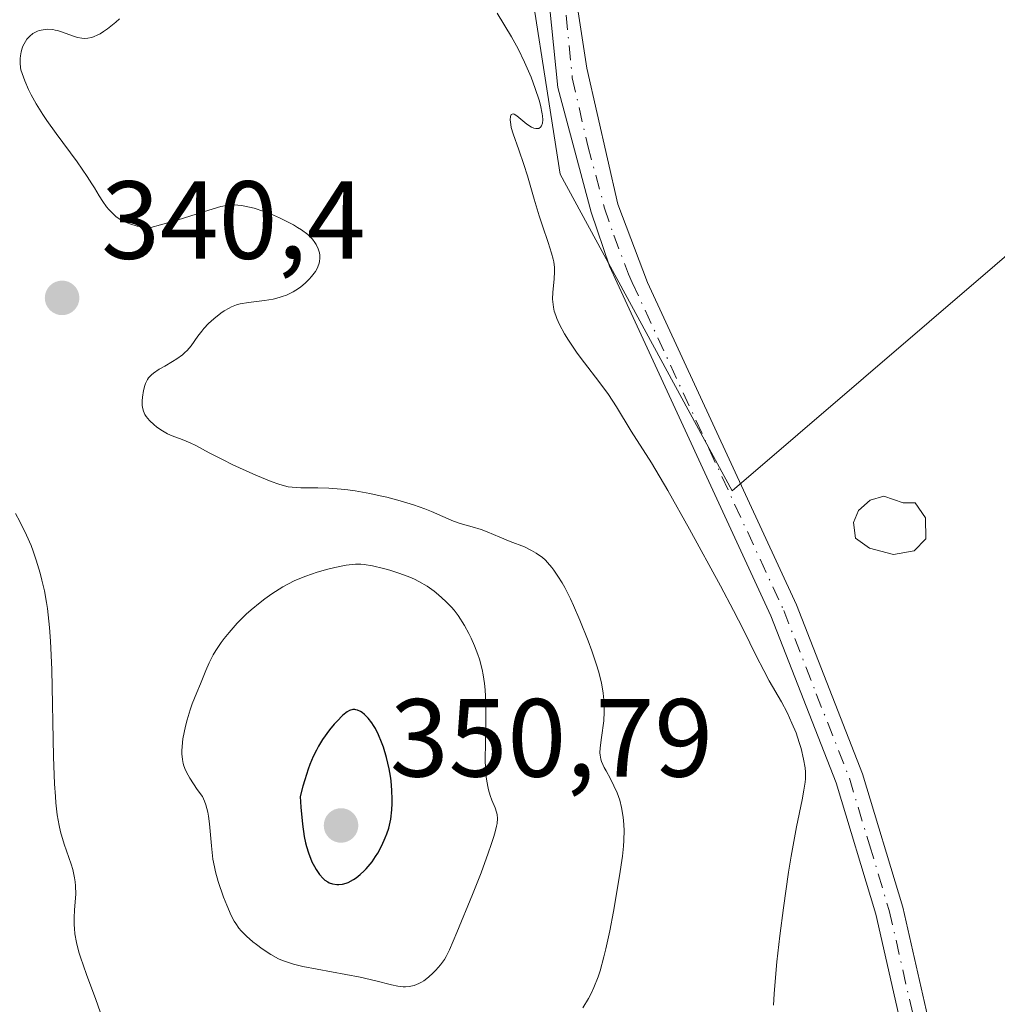
# Model space of a CAD drawing. Units: metres. Extents: x 629065 to 632550, y 4667154 to 4669535.
# Drawn here: x 630602 to 630690, y 4668539 to 4668628 of the extents above; entities that cross this region are included whole.
import ezdxf

# ---------------------------------------------------------------- set-up
doc = ezdxf.new("R2010")
doc.units = ezdxf.units.M
doc.header["$MEASUREMENT"] = 0
doc.linetypes.add('DGN Style 4', pattern=[2.6384748266838614, 1.318413404963828, -0.6592067024819142, 0.001648016756204785, -0.6592067024819142])
for name, color, linetype, lineweight in [('Camino Cxs', 7, 'Continuous', 0), ('Camino eje', 30, 'DGN Style 4', 13), ('Cultivos herbáceos CxS', 92, 'Continuous', 0), ('Curva de nivel maestra', 30, 'Continuous', 30), ('Curva de nivel normal', 30, 'Continuous', 0), ('Estanque Cxs', 5, 'Continuous', 0), ('Pastizal CxS', 92, 'Continuous', 0), ('Punto de cota en terreno', 7, 'Continuous', 0), ('Rótulo de punto de cota en terreno', 7, 'Continuous', 0)]:
    doc.layers.add(name, color=color, linetype=linetype, lineweight=lineweight)
doc.styles.add('Style-Arial', font='txt')

# ---------------------------------------------------------------- blocks, each defined once
blk = doc.blocks.new('*U8')
at = {"layer": 'Cultivos herbáceos CxS', "color": 92, "linetype": 'Continuous', "lineweight": 0}
blk.add_polyline3d([(630489.7790999999, 4668532.152100001, 334.8163000000059), (630507.7692999998, 4668495.0931, 335.0209999999934), (630536.3435000004, 4668500.386700001, 334.6659000000073), (630588.5071, 4668464.426700001, 335.4787999999971), (630585.0247, 4668452.739499999, 335.8460999999952), (630552.1047, 4668408.8485, 336.1106), (630528.9341000002, 4668404.0351, 336.749100000001), (630516.2352, 4668397.6819, 336.8652000000002), (630513.0597000001, 4668373.329500001, 336.9891999999964), (630514.1176000005, 4668354.270500001, 337.3742000000057), (630521.4700999996, 4668340.4027, 337.581600000005), (630570.2071000002, 4668352.151900001, 338.5170000000071), (630596.6655000001, 4668379.681100001, 337.1071999999986), (630636.1331000002, 4668435.666099999, 336.2210999999952), (630685.5635000002, 4668499.3255, 334.5488000000041), (630690.8554999996, 4668537.443299999, 334.4244000000036), (630704.6140000002, 4668559.6779, 333.998900000006), (630730.0135000005, 4668620.029899999, 332.7998999999982), (630696.1482999995, 4668610.501700001, 333.4850000000006), (630666.5153000001, 4668585.0899, 334.4685000000027), (630651.0016999999, 4668613.671900001, 334.9174999999959), (630640.0595000006, 4668683.560500001, 334.6958000000013)], dxfattribs=at)
blk = doc.blocks.new('5PATER')
at = {"layer": 'Punto de cota en terreno', "linetype": 'Continuous', "lineweight": 0}
h = blk.add_hatch(color=51, dxfattribs=at)
edge = h.paths.add_edge_path()
edge.add_ellipse((0, 0), major_axis=(-0.1095731443231308, -0.1110710700762829), ratio=0.9994222409660322, start_angle=0, end_angle=360)

msp = doc.modelspace()

# ---------------------------------------------------------------- linework, layer by layer
at = {"layer": 'Camino Cxs', "color": 7, "linetype": 'Continuous', "lineweight": 0}
for points in [[(630651.8800999997, 4668633.040100001, 334.3084999999992), (630653.4001000002, 4668623.2301, 334.4143999999943), (630656.2001, 4668610.970100001, 334.383799999996), (630658.8701, 4668603.9001, 334.3301000000066), (630672.3101000005, 4668574.780099999, 334.4691000000021), (630678.2701000003, 4668559.540100001, 334.5319000000018), (630681.9001000002, 4668547.5001, 334.6779999999999), (630686.5601000005, 4668526.970100001, 334.3607999999949), (630687.5500999996, 4668520.6801, 334.3623999999982), (630687.6300999997, 4668518.6801, 334.3977000000014), (630685.3300999999, 4668511.370100001, 334.7627999999968), (630683.0701000001, 4668506.0701, 334.5381999999955), (630680.2701000003, 4668501.030099999, 334.7635000000009), (630676.9501, 4668496.290100001, 334.7418000000035), (630671.1401000004, 4668489.950099999, 335.0348999999987), (630661.1801000005, 4668481.050100001, 335.1806999999972), (630655.4001000002, 4668476.0001, 335.2652999999991), (630651.7100999998, 4668471.670100001, 335.4244000000036), (630649.5800999999, 4668468.5701, 335.517200000002)], [(630651.8800999997, 4668633.040100001, 334.3084999999992), (630653.4001000002, 4668623.2301, 334.4143999999943), (630656.2001, 4668610.970100001, 334.383799999996), (630658.8701, 4668603.9001, 334.3301000000066), (630672.3101000005, 4668574.780099999, 334.4691000000021), (630678.2701000003, 4668559.540100001, 334.5319000000018), (630681.9001000002, 4668547.5001, 334.6779999999999), (630686.5601000005, 4668526.970100001, 334.3607999999949), (630687.5500999996, 4668520.6801, 334.3623999999982)], [(630641.0601000005, 4668457.290100001, 335.9787000000069), (630647.4301000005, 4668469.850099999, 335.4012999999977), (630649.7301000003, 4668473.190099999, 335.3557000000001), (630653.6201, 4668477.7601, 335.1555999999982), (630659.5301000001, 4668482.920100001, 335.0194999999949), (630669.3800999997, 4668491.7301, 335.4955999999947), (630675.0000999998, 4668497.860099999, 335.2819000000018), (630678.1501000002, 4668502.360099999, 335.0984000000026), (630680.8201000001, 4668507.170100001, 334.9591999999975), (630682.9801000003, 4668512.2401, 334.7633999999962), (630685.2301000003, 4668519.370100001, 334.5584999999992), (630684.3000999996, 4668525.3101, 334.3831999999966), (630683.9301000005, 4668527.280099999, 334.3987999999954), (630679.4801000003, 4668546.860099999, 334.7651000000042), (630675.9001000002, 4668558.720100001, 334.7556999999942), (630670.0100999996, 4668573.800100001, 334.6613999999972), (630656.1300999997, 4668603.850099999, 334.5755999999965), (630655.4401000004, 4668605.370100001, 334.5917999999947), (630653.8000999996, 4668610.2401, 334.5948000000063), (630650.7701000003, 4668621.4901, 334.7069000000047), (630649.6501000002, 4668632.790100001, 334.5261000000028)], [(630683.9301000005, 4668527.280099999, 334.3987999999954), (630679.4801000003, 4668546.860099999, 334.7651000000042), (630675.9001000002, 4668558.720100001, 334.7556999999942), (630670.0100999996, 4668573.800100001, 334.6613999999972), (630656.1300999997, 4668603.850099999, 334.5755999999965), (630655.4401000004, 4668605.370100001, 334.5917999999947), (630653.8000999996, 4668610.2401, 334.5948000000063), (630650.7701000003, 4668621.4901, 334.7069000000047), (630649.6501000002, 4668632.790100001, 334.5261000000028)]]:
    msp.add_polyline3d(points, dxfattribs=at)
at = {"layer": 'Camino eje', "color": 30, "linetype": 'DGN Style 4', "lineweight": 13}
msp.add_polyline3d([(630651.5251000002, 4668628.0101, 334.4856), (630652.0850999998, 4668622.360099999, 334.5246000000043), (630653.4851000002, 4668616.2301, 334.4983000000066), (630655.0000999998, 4668610.6051, 334.4873999999982), (630655.8201000001, 4668608.170100001, 334.4735999999975), (630657.1551000001, 4668604.6351, 334.4541000000027), (630657.5000999998, 4668603.8751, 334.4459999999963), (630664.4401000004, 4668588.850099999, 334.4919999999984), (630671.1601, 4668574.290100001, 334.5541999999987), (630674.1051000003, 4668566.7501, 334.5519000000059), (630677.0850999998, 4668559.130100001, 334.6030000000028), (630678.9001000002, 4668553.110099999, 334.6609999999928), (630680.6901000004, 4668547.1801, 334.7151000000013), (630682.9151, 4668537.390100001, 334.5800000000018), (630685.2451, 4668527.1251, 334.379700000005), (630685.3680999996, 4668526.4703, 334.3748999999953)], dxfattribs=at)
at = {"layer": 'Cultivos herbáceos CxS', "color": 92, "linetype": 'Continuous', "lineweight": 0}
msp.add_polyline3d([(630521.4700999996, 4668340.4027, 337.581600000005), (630570.2071000002, 4668352.151900001, 338.5170000000071), (630596.6655000001, 4668379.681100001, 337.1071999999986), (630636.1331000002, 4668435.666099999, 336.2210999999952), (630685.5635000002, 4668499.3255, 334.5488000000041), (630690.8554999996, 4668537.443299999, 334.4244000000036), (630704.6140000002, 4668559.6779, 333.998900000006), (630730.0135000005, 4668620.029899999, 332.7998999999982), (630696.1482999995, 4668610.501700001, 333.4850000000006), (630666.5153000001, 4668585.0899, 334.4685000000027), (630651.0016999999, 4668613.671900001, 334.9174999999959), (630640.0595000006, 4668683.560500001, 334.6958000000013), (630647.4675000003, 4668685.677300001, 335.0473999999958), (630678.1583000004, 4668670.8543, 335.0874999999942), (630719.4313000003, 4668688.853499999, 334.7516000000033), (630774.4637000002, 4668723.793299999, 330.9277000000002), (630782.2471000003, 4668743.498299999, 330.4446000000025), (630791.3975000001, 4668779.910499999, 330.5700999999972), (630807.2807, 4668804.865900001, 330.7255000000005), (630836.9051000001, 4668829.6733, 329.3619000000036), (630861.1661, 4668849.582900001, 328.8674000000028), (630891.9364, 4668877.320499999, 328.3942999999999)], dxfattribs=at)
at = {"layer": 'Curva de nivel maestra', "color": 30, "linetype": 'Continuous', "lineweight": 30, "elevation": 350, "flags": 128}
msp.add_lwpolyline([(630630.8300000001, 4668549.530099999), (630631.0300000003, 4668549.530099999), (630631.3499999996, 4668549.5701), (630631.6900000004, 4668549.6601), (630631.8600000005, 4668549.7301), (630632.3399999999, 4668549.9801), (630632.5899999999, 4668550.1501), (630632.9600000001, 4668550.440099999), (630633.3200000003, 4668550.770099999), (630633.5, 4668550.960100001), (630634.0199999996, 4668551.590100001), (630634.3399999999, 4668552.0601), (630634.54, 4668552.380100001), (630634.9000000004, 4668553.0601), (630635.2100000001, 4668553.7501), (630635.3499999996, 4668554.100099999), (630635.5199999996, 4668554.640100001), (630635.7000000002, 4668555.450099999), (630635.8099999997, 4668556.280099999), (630635.8399999999, 4668556.850099999), (630635.8399999999, 4668557.2301), (630635.8099999997, 4668558.040100001), (630635.7300000006, 4668558.890100001), (630635.6699999999, 4668559.3201), (630635.5499999998, 4668559.9901), (630635.3200000003, 4668561.020099999), (630635.04, 4668561.950099999), (630634.8799999999, 4668562.4001), (630634.6100000005, 4668563.040100001), (630634.3200000003, 4668563.630100001), (630634.1600000003, 4668563.9001), (630634, 4668564.140100001), (630633.6799999997, 4668564.5601), (630633.3499999996, 4668564.9001), (630633.1299999999, 4668565.0701), (630632.9900000002, 4668565.1601), (630632.7100000001, 4668565.280099999), (630632.5599999997, 4668565.3201), (630632.4600000001, 4668565.3301), (630632.2699999996, 4668565.3301), (630631.9800000006, 4668565.2401), (630631.7800000003, 4668565.130100001), (630631.6399999997, 4668565.030099999), (630631.3499999996, 4668564.790100001), (630630.8600000005, 4668564.300100001), (630630.5999999996, 4668564.0101), (630630.1900000004, 4668563.5001), (630629.5599999997, 4668562.620100001), (630629.1900000004, 4668562.020099999), (630629, 4668561.6801), (630628.7100000001, 4668561.090100001), (630628.4100000003, 4668560.370100001), (630628.2599999999, 4668559.960100001), (630627.9400000004, 4668558.9901), (630627.7800000003, 4668558.4301), (630627.5199999996, 4668557.4901), (630627.5899999999, 4668556.530099999), (630627.7300000006, 4668555.0001), (630627.8899999997, 4668553.870100001), (630628.0099999999, 4668553.290100001), (630628.0899999999, 4668552.960100001), (630628.2699999996, 4668552.4001), (630628.5800000001, 4668551.600099999), (630628.8099999997, 4668551.1601), (630628.9600000001, 4668550.890100001), (630629.2800000003, 4668550.440099999), (630629.6100000005, 4668550.090100001), (630629.7699999996, 4668549.940099999), (630630.0300000003, 4668549.770099999), (630630.1600000003, 4668549.700099999), (630630.4400000004, 4668549.600099999), (630630.8300000001, 4668549.530099999)], dxfattribs=at)
at = {"layer": 'Curva de nivel normal', "color": 30, "linetype": 'Continuous', "lineweight": 0, "flags": 128}
for points, elevation in [([(630653.04, 4668538.4101), (630653.54, 4668539.2501), (630653.75, 4668539.6501), (630654.04, 4668540.2501), (630654.4199999999, 4668541.210100001), (630654.5899999999, 4668541.7501), (630654.9400000004, 4668543.0001), (630655.1100000005, 4668543.7401), (630655.4600000001, 4668545.370100001), (630655.7999999998, 4668547.100099999), (630656.3600000005, 4668550.3301), (630656.6200000001, 4668552.100099999), (630656.7199999997, 4668553.0001), (630656.75, 4668553.520099999), (630656.7699999996, 4668554.450099999), (630656.7199999997, 4668555.360099999), (630656.6600000003, 4668555.800100001), (630656.54, 4668556.4801), (630656.3700000001, 4668557.140100001), (630656.2599999999, 4668557.4801), (630656.1299999999, 4668557.8101), (630655.8399999999, 4668558.450099999), (630655.5300000003, 4668559.0701), (630655.1399999997, 4668559.800100001), (630654.9699999997, 4668560.110099999), (630654.7300000006, 4668560.630100001), (630654.6500000004, 4668560.870100001), (630654.5899999999, 4668561.2301), (630654.5800000001, 4668561.4301), (630654.6100000005, 4668561.890100001), (630654.7300000006, 4668562.800100001), (630654.9199999999, 4668564.3101), (630654.9699999997, 4668565.120100001), (630654.9699999997, 4668565.850099999), (630654.9400000004, 4668566.220100001), (630654.8799999999, 4668566.800100001), (630654.7100000001, 4668567.7401), (630654.4400000004, 4668568.790100001), (630654.2699999996, 4668569.370100001), (630653.8499999996, 4668570.6501), (630653.5099999999, 4668571.550100001), (630652.7800000003, 4668573.4001), (630652.2000000002, 4668574.7301), (630651.9100000003, 4668575.340100001), (630651.4100000003, 4668576.340100001), (630651.1600000003, 4668576.780099999), (630650.79, 4668577.390100001), (630650.4199999999, 4668577.9301), (630650.2300000006, 4668578.170100001), (630649.8499999996, 4668578.610099999), (630649.6600000003, 4668578.8101), (630649.3600000005, 4668579.0801), (630649.0499999998, 4668579.3101), (630648.8399999999, 4668579.450099999), (630648.4199999999, 4668579.700099999), (630647.7699999996, 4668580.0101), (630646.4800000006, 4668580.5101), (630645.5599999997, 4668580.890100001), (630644.4100000003, 4668581.380100001), (630643.8600000005, 4668581.590100001), (630643.0599999997, 4668581.8301), (630641.9600000001, 4668582.140100001), (630641.3799999999, 4668582.340100001), (630640.4100000003, 4668582.7601), (630639.3899999997, 4668583.210100001), (630638.79, 4668583.450099999), (630637.75, 4668583.8201), (630636.54, 4668584.190099999), (630635.3600000005, 4668584.5001), (630634.75, 4668584.640100001), (630633.8300000001, 4668584.840100001), (630632.4800000006, 4668585.0801), (630631.8399999999, 4668585.170100001), (630631.2300000006, 4668585.2401), (630630.1200000001, 4668585.3201), (630629.1399999997, 4668585.360099999), (630627.5800000001, 4668585.360099999), (630626.8099999997, 4668585.4001), (630626.4600000001, 4668585.450099999), (630625.9100000003, 4668585.5801), (630625.5999999996, 4668585.670100001), (630624.9000000004, 4668585.9301), (630623.5300000003, 4668586.5001), (630621.4699999997, 4668587.4301), (630620.5099999999, 4668587.9001), (630619.3300000001, 4668588.5101), (630618.1299999999, 4668589.1601), (630617.6200000001, 4668589.4101), (630616.8899999997, 4668589.700099999), (630615.9800000006, 4668590.040100001), (630615.5499999998, 4668590.2301), (630614.9500000002, 4668590.590100001), (630614.5700000003, 4668590.860099999), (630614.3499999996, 4668591.040100001), (630613.9500000002, 4668591.420100001), (630613.6399999997, 4668591.780099999), (630613.5199999996, 4668591.970100001), (630613.3799999999, 4668592.270099999), (630613.2999999998, 4668592.610099999), (630613.2800000003, 4668592.800100001), (630613.2699999996, 4668593.220100001), (630613.29, 4668593.530099999), (630613.3899999997, 4668594.1501), (630613.5099999999, 4668594.5801), (630613.5899999999, 4668594.780099999), (630613.7599999999, 4668595.120100001), (630613.8600000005, 4668595.270099999), (630614.1100000005, 4668595.540100001), (630614.3099999997, 4668595.700099999), (630614.8200000003, 4668596.050100001), (630615.3099999997, 4668596.340100001), (630616.0199999996, 4668596.770099999), (630616.3899999997, 4668597.0001), (630616.9000000004, 4668597.370100001), (630617.1200000001, 4668597.5601), (630617.3300000001, 4668597.7601), (630617.6900000004, 4668598.1801), (630618.3099999997, 4668599.050100001), (630618.6500000004, 4668599.5001), (630618.8399999999, 4668599.7301), (630619.2699999996, 4668600.1801), (630619.7300000006, 4668600.600099999), (630620.3600000005, 4668601.110099999), (630620.6699999999, 4668601.3201), (630621.1100000005, 4668601.5801), (630621.3300000001, 4668601.690099999), (630621.79, 4668601.860099999), (630622.1100000005, 4668601.950099999), (630622.8700000001, 4668602.0801), (630624.3099999997, 4668602.2501), (630625.1100000005, 4668602.390100001), (630625.6399999997, 4668602.520099999), (630625.9000000004, 4668602.610099999), (630626.29, 4668602.7501), (630626.6699999999, 4668602.920100001), (630626.9100000003, 4668603.050100001), (630627.3700000001, 4668603.340100001), (630627.5899999999, 4668603.5001), (630627.9900000002, 4668603.8301), (630628.3499999996, 4668604.1801), (630628.5599999997, 4668604.420100001), (630628.9100000003, 4668604.880100001), (630629.0599999997, 4668605.140100001), (630629.1399999997, 4668605.300100001), (630629.25, 4668605.620100001), (630629.29, 4668605.770099999), (630629.3200000003, 4668606.0801), (630629.3099999997, 4668606.370100001), (630629.2800000003, 4668606.5601), (630629.1600000003, 4668606.940099999), (630628.9699999997, 4668607.3201), (630628.8499999996, 4668607.5101), (630628.6299999999, 4668607.790100001), (630628.2100000001, 4668608.210100001), (630627.6399999997, 4668608.640100001), (630627.2999999998, 4668608.860099999), (630626.9299999997, 4668609.090100001), (630626.0899999999, 4668609.530099999), (630625.6799999997, 4668609.720100001), (630624.8600000005, 4668610.0801), (630624.25, 4668610.3101), (630623.3799999999, 4668610.600099999), (630622.9699999997, 4668610.700099999), (630622.2400000002, 4668610.840100001), (630621.5800000001, 4668610.890100001), (630621.1600000003, 4668610.880100001), (630620.8899999997, 4668610.850099999), (630620.3600000005, 4668610.7401), (630619.2999999998, 4668610.420100001), (630617.6699999999, 4668609.9001), (630616.4299999997, 4668609.530099999), (630613.8399999999, 4668608.800100001), (630613.4800000006, 4668608.850099999), (630612.8300000001, 4668608.9801), (630612.25, 4668609.1501), (630611.9100000003, 4668609.280099999), (630611.7000000002, 4668609.380100001), (630611.2999999998, 4668609.590100001), (630610.9100000003, 4668609.860099999), (630610.6799999997, 4668610.050100001), (630610.2599999999, 4668610.4801), (630610.0700000003, 4668610.710100001), (630609.7199999997, 4668611.190099999), (630609.3899999997, 4668611.710100001), (630608.9600000001, 4668612.4301), (630608.7400000002, 4668612.8101), (630608.3200000003, 4668613.450099999), (630607.4100000003, 4668614.770099999), (630605.5, 4668617.350099999), (630604.6600000003, 4668618.520099999), (630604.3099999997, 4668619.050100001), (630603.7100000001, 4668620.0101), (630603.2599999999, 4668620.840100001), (630603.0300000003, 4668621.3101), (630602.6799999997, 4668622.100099999), (630602.4400000004, 4668622.7501), (630602.3399999999, 4668623.090100001), (630602.2999999998, 4668623.300100001), (630602.2599999999, 4668623.690099999), (630602.2599999999, 4668624.120100001), (630602.29, 4668624.350099999), (630602.3499999996, 4668624.700099999), (630602.4500000002, 4668625.040100001), (630602.5099999999, 4668625.220100001), (630602.7400000002, 4668625.6501), (630602.8799999999, 4668625.850099999), (630603.1299999999, 4668626.130100001), (630603.4199999999, 4668626.360099999), (630603.5899999999, 4668626.460100001), (630603.8200000003, 4668626.5701), (630603.9900000002, 4668626.630100001), (630604.3399999999, 4668626.710100001), (630604.7599999999, 4668626.7501), (630605.2000000002, 4668626.720100001), (630605.4199999999, 4668626.6801), (630605.6399999997, 4668626.630100001), (630606.0899999999, 4668626.4801), (630606.9800000006, 4668626.1501), (630607.4299999997, 4668626.0101), (630607.8300000001, 4668625.940099999), (630608.04, 4668625.9301), (630608.3600000005, 4668625.950099999), (630608.7000000002, 4668626.020099999), (630608.8799999999, 4668626.0801), (630609.2699999996, 4668626.2501), (630609.4699999997, 4668626.350099999), (630609.7999999998, 4668626.550100001), (630610.1500000004, 4668626.790100001), (630610.8899999997, 4668627.390100001), (630611.2300000006, 4668627.690099999)], 340), ([(630645.3200000003, 4668628.200099999), (630646.5999999996, 4668626.0701), (630646.9000000004, 4668625.540100001), (630647.1900000004, 4668624.970100001), (630647.7699999996, 4668623.780099999), (630648.1299999999, 4668622.960100001), (630648.3600000005, 4668622.420100001), (630648.75, 4668621.390100001), (630649.0999999996, 4668620.340100001), (630649.2199999997, 4668619.890100001), (630649.3799999999, 4668619.130100001), (630649.4000000004, 4668618.920100001), (630649.4199999999, 4668618.5601), (630649.3899999997, 4668618.270099999), (630649.3200000003, 4668618.030099999), (630649.2199999997, 4668617.9001), (630649.0599999997, 4668617.790100001), (630648.7999999998, 4668617.780099999), (630648.6100000005, 4668617.8301), (630648.4100000003, 4668617.920100001), (630647.9900000002, 4668618.190099999), (630647.0899999999, 4668618.940099999), (630646.8499999996, 4668619.090100001), (630646.75, 4668619.110099999), (630646.5800000001, 4668619.050100001), (630646.5, 4668618.870100001), (630646.4800000006, 4668618.5601), (630646.5300000003, 4668618.140100001), (630646.5800000001, 4668617.890100001), (630646.75, 4668617.3101), (630647.2599999999, 4668615.870100001), (630647.7199999997, 4668614.540100001), (630648.0300000003, 4668613.530099999), (630648.6500000004, 4668611.4101), (630649.0999999996, 4668609.9001), (630649.3899999997, 4668609.0001), (630649.9199999999, 4668607.4901), (630650.2199999997, 4668606.550100001), (630650.3600000005, 4668606.0001), (630650.4100000003, 4668605.7401), (630650.4800000006, 4668605.2301), (630650.4900000002, 4668604.890100001), (630650.4600000001, 4668604.200099999), (630650.3300000001, 4668603.030099999), (630650.3099999997, 4668602.380100001), (630650.3499999996, 4668601.9101), (630650.3799999999, 4668601.670100001), (630650.4600000001, 4668601.300100001), (630650.5899999999, 4668600.9101), (630650.6900000004, 4668600.640100001), (630650.9299999997, 4668600.100099999), (630651.3899999997, 4668599.2401), (630651.75, 4668598.670100001), (630652.54, 4668597.5001), (630653.1799999997, 4668596.630100001), (630654.4699999997, 4668594.960100001), (630655.3499999996, 4668593.770099999), (630656.0800000001, 4668592.6601), (630657.4000000004, 4668590.4801), (630659.2199999997, 4668587.600099999), (630660.7000000002, 4668585.110099999), (630662.6699999999, 4668581.610099999), (630665.4699999997, 4668576.4901), (630666.6399999997, 4668574.270099999), (630667.5300000003, 4668572.540100001), (630668.6799999997, 4668570.1801), (630669.3600000005, 4668568.850099999), (630669.8600000005, 4668567.940099999), (630670.9500000002, 4668566.030099999), (630671.4699999997, 4668565.0701), (630671.7000000002, 4668564.590100001), (630671.9100000003, 4668564.120100001), (630672.2800000003, 4668563.220100001), (630672.5700000003, 4668562.360099999), (630672.7300000006, 4668561.8301), (630672.9600000001, 4668560.870100001), (630673.0999999996, 4668560.0601), (630673.1200000001, 4668559.6801), (630673.1200000001, 4668559.090100001), (630673.0899999999, 4668558.770099999), (630672.9900000002, 4668558.0601), (630672.8200000003, 4668557.190099999), (630672.3099999997, 4668554.7501), (630671.8300000001, 4668552.100099999), (630671.5999999996, 4668550.6501), (630671.1299999999, 4668547.420100001), (630670.8099999997, 4668544.920100001), (630670.5499999998, 4668542.5701), (630670.4500000002, 4668541.5001), (630670.3099999997, 4668539.670100001), (630670.25, 4668538.640100001)], 335), ([(630601.8399999999, 4668583.030099999), (630602.2400000002, 4668582.3101), (630602.8499999996, 4668581.0701), (630603.25, 4668580.130100001), (630603.4400000004, 4668579.620100001), (630603.7199999997, 4668578.8101), (630604.0700000003, 4668577.6501), (630604.2300000006, 4668577.030099999), (630604.4500000002, 4668576.050100001), (630604.6299999999, 4668575.0001), (630604.7199999997, 4668574.460100001), (630604.9100000003, 4668572.7301), (630605, 4668571.5101), (630605.1200000001, 4668568.960100001), (630605.2599999999, 4668561.0801), (630605.3700000001, 4668558.640100001), (630605.4600000001, 4668557.4901), (630605.4900000002, 4668556.9101), (630605.6100000005, 4668555.840100001), (630605.7800000003, 4668554.880100001), (630605.9199999999, 4668554.290100001), (630606.2400000002, 4668553.190099999), (630606.8600000005, 4668551.380100001), (630607.0099999999, 4668550.880100001), (630607.1799999997, 4668550.140100001), (630607.2400000002, 4668549.780099999), (630607.2699999996, 4668549.4101), (630607.2800000003, 4668548.6801), (630607.1799999997, 4668547.2401), (630607.1399999997, 4668546.530099999), (630607.1399999997, 4668545.9001), (630607.1600000003, 4668545.5801), (630607.2100000001, 4668545.0801), (630607.3499999996, 4668544.300100001), (630607.5599999997, 4668543.440099999), (630607.7000000002, 4668542.970100001), (630608.25, 4668541.420100001), (630609.0899999999, 4668539.1601), (630609.4900000002, 4668538.030099999)], 340), ([(630633, 4668578.470100001), (630632.5300000003, 4668578.470100001), (630631.6900000004, 4668578.360099999), (630630.6500000004, 4668578.1601), (630630.04, 4668578.020099999), (630629.0599999997, 4668577.7501), (630628.0300000003, 4668577.390100001), (630627.5, 4668577.1801), (630626.9800000006, 4668576.950099999), (630625.9600000001, 4668576.4101), (630624.9699999997, 4668575.790100001), (630624.3300000001, 4668575.3301), (630623.9100000003, 4668575.0101), (630623.0999999996, 4668574.340100001), (630622.6699999999, 4668573.950099999), (630621.8499999996, 4668573.130100001), (630621.1100000005, 4668572.300100001), (630620.6600000003, 4668571.7401), (630620.3899999997, 4668571.380100001), (630619.9100000003, 4668570.670100001), (630619.6900000004, 4668570.280099999), (630619.3099999997, 4668569.550100001), (630619.0099999999, 4668568.870100001), (630618.5499999998, 4668567.6501), (630618.2199999997, 4668566.860099999), (630617.7999999998, 4668565.840100001), (630617.5999999996, 4668565.300100001), (630617.3300000001, 4668564.420100001), (630617.1799999997, 4668563.8201), (630616.9500000002, 4668562.690099999), (630616.8700000001, 4668562.0001), (630616.8499999996, 4668561.600099999), (630616.8499999996, 4668561.340100001), (630616.9000000004, 4668560.8201), (630616.9800000006, 4668560.450099999), (630617.04, 4668560.2401), (630617.1900000004, 4668559.870100001), (630617.4199999999, 4668559.4101), (630617.5800000001, 4668559.140100001), (630618.25, 4668558.130100001), (630618.7199999997, 4668557.4901), (630618.9100000003, 4668557.050100001), (630619.0199999996, 4668556.7301), (630619.1900000004, 4668556.0701), (630619.25, 4668555.720100001), (630619.3499999996, 4668555.020099999), (630619.5199999996, 4668553.020099999), (630619.6600000003, 4668551.8201), (630619.79, 4668551.130100001), (630619.8899999997, 4668550.690099999), (630620.1399999997, 4668549.8201), (630620.6200000001, 4668548.390100001), (630620.9000000004, 4668547.6801), (630621.3200000003, 4668546.7401), (630621.5800000001, 4668546.2301), (630621.7199999997, 4668546.0101), (630622, 4668545.610099999), (630622.2100000001, 4668545.370100001), (630622.6900000004, 4668544.880100001), (630623.2699999996, 4668544.370100001), (630623.5999999996, 4668544.110099999), (630624.1100000005, 4668543.7301), (630624.8899999997, 4668543.210100001), (630625.5700000003, 4668542.840100001), (630625.9400000004, 4668542.6801), (630626.5700000003, 4668542.460100001), (630626.9299999997, 4668542.360099999), (630627.7800000003, 4668542.1501), (630632.9400000004, 4668541.170100001), (630634.3499999996, 4668540.840100001), (630635.7699999996, 4668540.4801), (630636.3499999996, 4668540.360099999), (630636.8200000003, 4668540.3101), (630637.04, 4668540.3101), (630637.3600000005, 4668540.3301), (630637.8099999997, 4668540.420100001), (630638.25, 4668540.590100001), (630638.4699999997, 4668540.710100001), (630638.6900000004, 4668540.850099999), (630639.1100000005, 4668541.1801), (630639.5199999996, 4668541.5601), (630639.7699999996, 4668541.8101), (630640.2000000002, 4668542.300100001), (630640.54, 4668542.7601), (630640.7100000001, 4668543.050100001), (630641.0099999999, 4668543.6501), (630641.6799999997, 4668545.200099999), (630643.0899999999, 4668548.6501), (630643.8499999996, 4668550.590100001), (630644.5099999999, 4668552.370100001), (630644.7800000003, 4668553.140100001), (630644.9900000002, 4668553.790100001), (630645.0999999996, 4668554.170100001), (630645.25, 4668554.800100001), (630645.2999999998, 4668555.0601), (630645.3300000001, 4668555.5001), (630645.3099999997, 4668555.860099999), (630645.2599999999, 4668556.0701), (630645.1200000001, 4668556.470100001), (630644.8200000003, 4668557.1601), (630644.6699999999, 4668557.590100001), (630644.5199999996, 4668558.100099999), (630644.4500000002, 4668558.390100001), (630644.3300000001, 4668559.050100001), (630644.29, 4668559.4301), (630644.2400000002, 4668560.0601), (630644.2199999997, 4668560.770099999), (630644.2400000002, 4668562.390100001), (630644.2800000003, 4668564.770099999), (630644.2699999996, 4668565.960100001), (630644.2100000001, 4668567.120100001), (630644.1500000004, 4668567.6801), (630644.04, 4668568.460100001), (630643.9400000004, 4668568.950099999), (630643.7000000002, 4668569.870100001), (630643.5599999997, 4668570.300100001), (630643.2699999996, 4668571.0801), (630642.9600000001, 4668571.780099999), (630642.75, 4668572.190099999), (630642.3499999996, 4668572.920100001), (630641.7800000003, 4668573.8301), (630641.4299999997, 4668574.300100001), (630641.1900000004, 4668574.5801), (630640.6600000003, 4668575.120100001), (630640.0099999999, 4668575.700099999), (630639.6299999999, 4668576.0101), (630638.9800000006, 4668576.470100001), (630638.2400000002, 4668576.9001), (630637.8399999999, 4668577.100099999), (630637.4199999999, 4668577.290100001), (630636.5300000003, 4668577.630100001), (630635.6299999999, 4668577.9101), (630635.0599999997, 4668578.0701), (630634.0599999997, 4668578.300100001), (630633.3200000003, 4668578.440099999), (630633, 4668578.470100001)], 345)]:
    msp.add_lwpolyline(points, dxfattribs=dict(at, elevation=elevation))
at = {"layer": 'Estanque Cxs', "color": 5, "linetype": 'Continuous', "lineweight": 0}
msp.add_polyline3d([(630680.2100999998, 4668584.590100001, 334.2102000000014), (630681.9301000005, 4668583.9901, 334.1201000000001), (630683.0100999996, 4668584.0101, 334.0817999999999), (630683.9700999996, 4668582.630100001, 334.0727000000043), (630684.0000999998, 4668580.7601, 334.0831000000035), (630682.9301000005, 4668579.6601, 334.0593999999983), (630681.0701000001, 4668579.3201, 334.1002000000008), (630678.8901000004, 4668579.9001, 334.2115000000049), (630677.6300999997, 4668580.8101, 334.3215000000055), (630677.4501, 4668582.210100001, 334.4137000000046), (630677.9001000002, 4668583.300100001, 334.3724999999977), (630678.9700999996, 4668584.2501, 334.280899999998)], close=True, dxfattribs=at)
msp.add_polyline3d([(630680.2100999998, 4668584.590100001, 334.2102000000014), (630681.9301000005, 4668583.9901, 334.1201000000001), (630683.0100999996, 4668584.0101, 334.0817999999999), (630683.9700999996, 4668582.630100001, 334.0727000000043), (630684.0000999998, 4668580.7601, 334.0831000000035), (630682.9301000005, 4668579.6601, 334.0593999999983), (630681.0701000001, 4668579.3201, 334.1002000000008), (630678.8901000004, 4668579.9001, 334.2115000000049), (630677.6300999997, 4668580.8101, 334.3215000000055), (630677.4501, 4668582.210100001, 334.4137000000046), (630677.9001000002, 4668583.300100001, 334.3724999999977), (630678.9700999996, 4668584.2501, 334.280899999998), (630680.2100999998, 4668584.590100001, 334.2102000000014)], dxfattribs=at)
at = {"layer": 'Pastizal CxS', "color": 92, "linetype": 'Continuous', "lineweight": 0}
for points in [[(630521.4700999996, 4668340.4027, 337.581600000005), (630570.2071000002, 4668352.151900001, 338.5170000000071), (630596.6655000001, 4668379.681100001, 337.1071999999986), (630636.1331000002, 4668435.666099999, 336.2210999999952), (630685.5635000002, 4668499.3255, 334.5488000000041), (630690.8554999996, 4668537.443299999, 334.4244000000036), (630704.6140000002, 4668559.6779, 333.998900000006), (630730.0135000005, 4668620.029899999, 332.7998999999982), (630696.1482999995, 4668610.501700001, 333.4850000000006), (630666.5153000001, 4668585.0899, 334.4685000000027), (630651.0016999999, 4668613.671900001, 334.9174999999959), (630640.0595000006, 4668683.560500001, 334.6958000000013), (630647.4675000003, 4668685.677300001, 335.0473999999958), (630678.1583000004, 4668670.8543, 335.0874999999942), (630719.4313000003, 4668688.853499999, 334.7516000000033), (630774.4637000002, 4668723.793299999, 330.9277000000002), (630782.2471000003, 4668743.498299999, 330.4446000000025), (630791.3975000001, 4668779.910499999, 330.5700999999972), (630807.2807, 4668804.865900001, 330.7255000000005), (630836.9051000001, 4668829.6733, 329.3619000000036), (630861.1661, 4668849.582900001, 328.8674000000028), (630891.9364, 4668877.320499999, 328.3942999999999)], [(630640.0595000006, 4668683.560500001, 334.6958000000013), (630651.0016999999, 4668613.671900001, 334.9174999999959), (630666.5153000001, 4668585.0899, 334.4685000000027), (630696.1482999995, 4668610.501700001, 333.4850000000006), (630730.0135000005, 4668620.029899999, 332.7998999999982), (630704.6140000002, 4668559.6779, 333.998900000006), (630690.8554999996, 4668537.443299999, 334.4244000000036), (630685.5635000002, 4668499.3255, 334.5488000000041), (630636.1331000002, 4668435.666099999, 336.2210999999952), (630596.6655000001, 4668379.681100001, 337.1071999999986), (630570.2071000002, 4668352.151900001, 338.5170000000071), (630521.4700999996, 4668340.4027, 337.581600000005), (630514.1176000005, 4668354.270500001, 337.3742000000057), (630513.0597000001, 4668373.329500001, 336.9891999999964), (630516.2352, 4668397.6819, 336.8652000000002), (630528.9341000002, 4668404.0351, 336.749100000001), (630552.1047, 4668408.8485, 336.1106), (630585.0247, 4668452.739499999, 335.8460999999952), (630588.5071, 4668464.426700001, 335.4787999999971), (630536.3435000004, 4668500.386700001, 334.6659000000073), (630507.7692999998, 4668495.0931, 335.0209999999934), (630489.7790999999, 4668532.152100001, 334.8163000000059)]]:
    msp.add_polyline3d(points, dxfattribs=at)

# ---------------------------------------------------------------- block references
at = {"layer": 'Cultivos herbáceos CxS', "color": 92, "linetype": 'Continuous', "lineweight": 0}
msp.add_blockref('*U8', (0, 0), dxfattribs=at)
at = {"layer": 'Punto de cota en terreno', "color": 7, "linetype": 'Continuous', "lineweight": 0, "xscale": 10, "yscale": 10, "zscale": 10}
for p in [(630606.0499999998, 4668602.5, 340.3999999999942), (630631.2199999997, 4668554.869999999, 350.7899999999936)]:
    msp.add_blockref('5PATER', p, dxfattribs=at)

# ---------------------------------------------------------------- texts
at = {"layer": 'Rótulo de punto de cota en terreno', "color": 7, "linetype": 'Continuous', "lineweight": 0, "style": 'Style-Arial'}
for s, p in [('340,4', (630609.5778000001, 4668606.027799999)), ('350,79', (630635.6297000004, 4668559.2797))]:
    msp.add_text(s, height=7.000000000000002, dxfattribs=at).set_placement(p)

doc.saveas('drawing.dxf')
